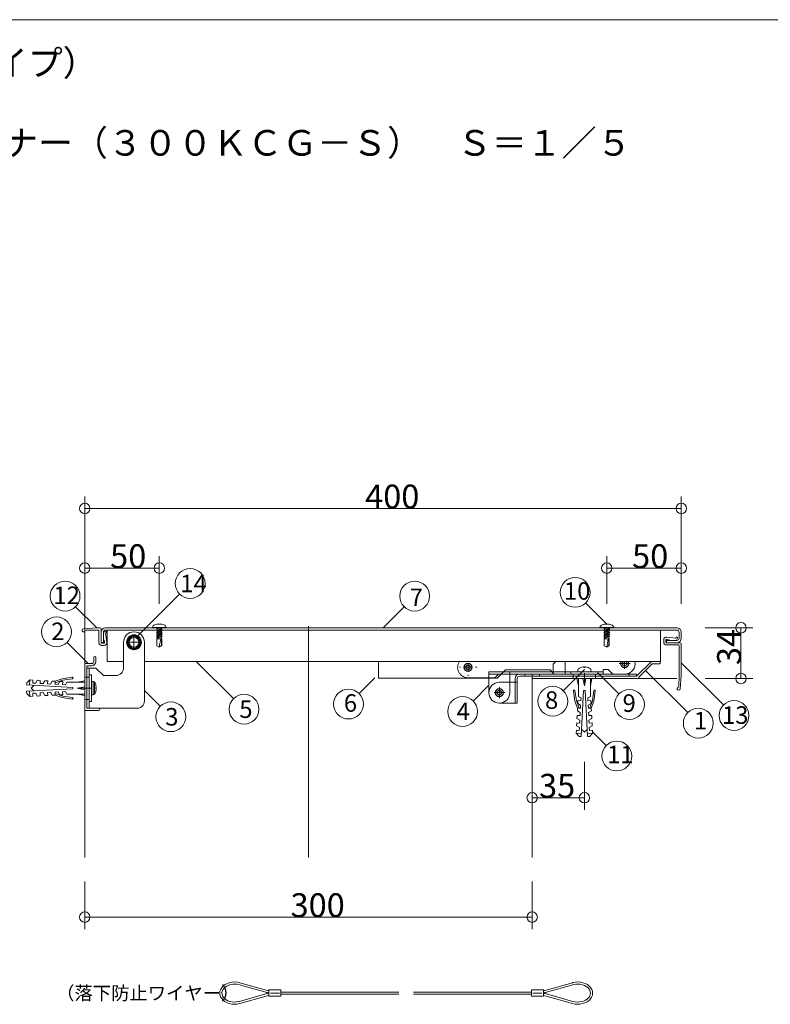
# Model space of a CAD drawing. Extents: x 23103 to 24935, y 4636 to 5923.
# Drawn here: x 24753 to 24854, y 5460 to 5592 of the extents above; entities that cross this region are included whole.
import ezdxf

# ---------------------------------------------------------------- set-up
doc = ezdxf.new("R2010")
doc.units = 0
doc.header["$LTSCALE"] = 20
doc.header["$MEASUREMENT"] = 0
for name, pattern in [('CENTER', [23, 20, -1, 1, -1]), ('CENTER2', [20, 12.5, -2.5, 2.5, -2.5]), ('DASHED1', [2.5, 1.25, -1.25]), ('DOT', [2.5, 0.625, -1.875]), ('DOT_17', [2, 1, -1]), ('HIDDEN', [1.5, 1, -0.5])]:
    doc.linetypes.add(name, pattern=pattern)
for name, color, linetype in [('_0-0_図面枠', 7, 'CONTINUOUS'), ('_0-B_躯体', 7, 'CONTINUOUS'), ('_0-D_フレ__ム_2', 7, 'CONTINUOUS'), ('_0-E_金具_2', 7, 'CONTINUOUS'), ('_1-0_ア__ム', 7, 'CONTINUOUS'), ('_1-1_キャップ', 7, 'CONTINUOUS'), ('_1-2_小物_2', 7, 'CONTINUOUS'), ('_1-3_ヒンジ1', 7, 'CONTINUOUS'), ('_1-4_ヒンジ2', 7, 'CONTINUOUS'), ('_1-8_小物', 7, 'CONTINUOUS'), ('_1-9_0', 7, 'CONTINUOUS'), ('_1-D_レイヤ1', 7, 'CONTINUOUS'), ('_2-0__2-9_小物', 7, 'CONTINUOUS'), ('_2-2__2-A_ヒンジ1', 7, 'CONTINUOUS'), ('_2-3__2-D_ピン', 7, 'CONTINUOUS'), ('_2-4__2-B_ヒンジ2', 7, 'CONTINUOUS'), ('_2-5__2-3_フレ__ム', 7, 'CONTINUOUS'), ('_2-6__2-5_スライドア__ム', 7, 'CONTINUOUS'), ('_2-8__2-E_', 7, 'CONTINUOUS'), ('_2-A__1-8_寸法_2', 7, 'CONTINUOUS'), ('_2-C__2-C_ヒンジ3', 7, 'CONTINUOUS'), ('_2-F__0-1_図面枠', 7, 'CONTINUOUS'), ('ADD_LINE', 7, 'CONTINUOUS')]:
    doc.layers.add(name, color=color, linetype=linetype)
doc.styles.get("Standard").update_dxf_attribs({"font": 'txt', "bigfont": 'bigfont.shx'})

msp = doc.modelspace()

# ---------------------------------------------------------------- linework, layer by layer
at = {"layer": '_0-B_躯体', "color": 7, "linetype": 'Continuous', "lineweight": 9}
for p, q in [((24762.14, 5520.28), (24762.14, 5479.58)), ((24822.14, 5503.58), (24841.54, 5503.58)), ((24822.14, 5503.58), (24822.14, 5479.58))]:
    msp.add_line(p, q, dxfattribs=at)
at = {"layer": '_0-B_躯体', "color": 7, "linetype": 'CENTER', "lineweight": 9}
msp.add_line((24792.14, 5510.58), (24792.14, 5479.58), dxfattribs=at)
at = {"layer": '_0-D_フレ__ム_2', "color": 7, "linetype": 'Continuous', "lineweight": 9}
for p, q in [((24763.34, 5505.88), (24763.34, 5506.43)), ((24763.64, 5506.43), (24763.64, 5505.88)), ((24836.14, 5503.88), (24838.12, 5505.86)), ((24839.32, 5505.86), (24838.12, 5505.86)), ((24839.32, 5505.86), (24839.32, 5505.56)), ((24762.14, 5499.28), (24762.14, 5505.58)), ((24762.14, 5505.58), (24763.04, 5505.58)), ((24762.44, 5505.28), (24762.44, 5502.34)), ((24763.04, 5505.28), (24762.44, 5505.28)), ((24836.44, 5503.76), (24838.25, 5505.56)), ((24839.32, 5505.56), (24838.25, 5505.56)), ((24822.14, 5503.88), (24822.14, 5503.58)), ((24829.08, 5503.88), (24822.14, 5503.88)), ((24822.14, 5503.58), (24836.44, 5503.58)), ((24829.14, 5503.82), (24829.08, 5503.88)), ((24829.2, 5503.88), (24829.14, 5503.82)), ((24836.14, 5503.88), (24829.2, 5503.88)), ((24836.44, 5503.58), (24836.44, 5503.76)), ((24762.44, 5502.34), (24762.38, 5502.28)), ((24762.38, 5502.28), (24762.44, 5502.22)), ((24762.44, 5502.22), (24762.44, 5499.58)), ((24763.99, 5499.28), (24762.14, 5499.28)), ((24763.99, 5499.58), (24762.44, 5499.58))]:
    msp.add_line(p, q, dxfattribs=at)
at = {"layer": '_0-D_フレ__ム_2', "color": 7, "linetype": 'DOT_17', "lineweight": 9}
for p, q in [((24762.44, 5503.78), (24762.14, 5503.78)), ((24827.64, 5503.88), (24827.64, 5503.58)), ((24830.64, 5503.88), (24830.64, 5503.58)), ((24762.44, 5500.78), (24762.14, 5500.78))]:
    msp.add_line(p, q, dxfattribs=at)
at = {"layer": '_0-D_フレ__ム_2', "color": 7, "linetype": 'CENTER', "lineweight": 9}
for p, q in [((24829.14, 5504.28), (24829.14, 5503.18)), ((24763.04, 5502.28), (24761.28, 5502.28))]:
    msp.add_line(p, q, dxfattribs=at)
at = {"layer": '_0-D_フレ__ム_2', "color": 7, "linetype": 'Continuous', "lineweight": 9}
for centre, radius, start, end in [((24763.04, 5505.88), 0.6, 270, 0), ((24763.04, 5505.88), 0.3, 270, 0), ((24763.49, 5506.43), 0.15, 0, 180), ((24763.99, 5499.43), 0.15, 270, 90)]:
    msp.add_arc(centre, radius, start, end, dxfattribs=at)
at = {"layer": '_0-E_金具_2', "color": 7, "linetype": 'Continuous', "lineweight": 9}
for p, q in [((24767.34, 5504.98), (24767.34, 5508.44)), ((24770.14, 5508.44), (24770.14, 5500.58)), ((24762.44, 5504.98), (24763.64, 5504.98)), ((24762.44, 5504.98), (24762.44, 5499.58)), ((24763.64, 5504.98), (24764.64, 5503.98)), ((24764.64, 5503.98), (24766.34, 5503.98)), ((24769.14, 5499.58), (24762.44, 5499.58))]:
    msp.add_line(p, q, dxfattribs=at)
at = {"layer": '_0-E_金具_2', "color": 7, "linetype": 'CENTER', "lineweight": 9}
for p, q in [((24768.74, 5508.44), (24768.24, 5508.44)), ((24768.74, 5508.44), (24768.74, 5508.94)), ((24768.74, 5508.44), (24769.24, 5508.44)), ((24768.74, 5508.44), (24768.74, 5507.94)), ((24763.04, 5502.28), (24762.14, 5502.28))]:
    msp.add_line(p, q, dxfattribs=at)
at = {"layer": '_0-E_金具_2', "color": 7, "linetype": 'DOT_17', "lineweight": 9}
for p, q in [((24762.74, 5504.98), (24762.74, 5499.58)), ((24762.74, 5503.78), (24762.44, 5503.78)), ((24762.74, 5500.78), (24762.44, 5500.78))]:
    msp.add_line(p, q, dxfattribs=at)
at = {"layer": '_0-E_金具_2', "color": 7, "linetype": 'Continuous', "lineweight": 9}
msp.add_circle((24768.74, 5508.44), 0.66, dxfattribs=at)
for centre, radius, start, end in [((24768.74, 5508.44), 1.4, 0, 180), ((24766.34, 5504.98), 1, 270, 0), ((24769.14, 5500.58), 1, 270, 0)]:
    msp.add_arc(centre, radius, start, end, dxfattribs=at)
at = {"layer": '_1-0_ア__ム', "color": 7, "linetype": 'Continuous', "lineweight": 9}
for p, q in [((24765.14, 5510.08), (24765.14, 5505.86)), ((24765.14, 5510.08), (24839.34, 5510.08)), ((24839.34, 5510.08), (24839.34, 5505.86)), ((24765.14, 5505.86), (24767.34, 5505.86))]:
    msp.add_line(p, q, dxfattribs=at)
at = {"layer": '_1-0_ア__ム', "color": 7, "linetype": 'CENTER', "lineweight": 9}
for p, q in [((24767.69, 5508.44), (24769.79, 5508.44)), ((24768.74, 5509.49), (24768.74, 5507.39))]:
    msp.add_line(p, q, dxfattribs=at)
at = {"layer": '_1-0_ア__ム', "color": 7, "linetype": 'Continuous', "lineweight": 9}
msp.add_circle((24768.74, 5508.44), 0.66, dxfattribs=at)
at = {"layer": '_1-1_キャップ', "color": 7, "linetype": 'Continuous', "lineweight": 9}
for p, q in [((24764.34, 5509.78), (24764.34, 5508.38)), ((24764.64, 5509.78), (24764.64, 5508.38)), ((24764.94, 5510.38), (24841.54, 5510.38)), ((24764.94, 5510.08), (24841.54, 5510.08)), ((24841.84, 5509.78), (24841.84, 5508.98)), ((24842.14, 5509.78), (24842.14, 5508.98)), ((24764.34, 5508.38), (24764.64, 5508.38)), ((24840.14, 5508.68), (24840.14, 5508.38)), ((24841.54, 5508.68), (24840.14, 5508.68)), ((24841.54, 5508.38), (24840.14, 5508.38))]:
    msp.add_line(p, q, dxfattribs=at)
for centre, radius, start, end in [((24764.94, 5509.78), 0.6, 90, 180), ((24764.94, 5509.78), 0.3, 90, 180), ((24841.54, 5509.78), 0.6, 0, 90), ((24841.54, 5509.78), 0.3, 0, 90), ((24841.54, 5508.98), 0.3, 270, 0), ((24841.54, 5508.98), 0.6, 270, 0)]:
    msp.add_arc(centre, radius, start, end, dxfattribs=at)
at = {"layer": '_1-2_小物_2', "color": 7, "linetype": 'Continuous', "lineweight": 9}
for p, q in [((24763.74, 5510.38), (24761.95, 5510.23)), ((24763.72, 5510.08), (24762.32, 5510.05)), ((24763.94, 5510.08), (24763.72, 5510.08)), ((24763.74, 5510.38), (24764.14, 5510.38)), ((24764.04, 5508.38), (24764.04, 5509.98)), ((24764.34, 5508.38), (24764.34, 5510.18)), ((24764.64, 5509.48), (24764.66, 5509.73)), ((24764.66, 5509.73), (24764.93, 5509.87)), ((24764.93, 5509.64), (24765.02, 5509.69)), ((24765.1, 5508.43), (24764.93, 5509.64)), ((24771.22, 5510.47), (24771.2, 5510.38)), ((24771.2, 5510.42), (24773.08, 5510.42)), ((24771.2, 5510.38), (24773.08, 5510.38)), ((24771.26, 5510.56), (24771.22, 5510.47)), ((24771.33, 5510.63), (24771.26, 5510.56)), ((24771.42, 5510.71), (24771.33, 5510.63)), ((24771.54, 5510.77), (24771.42, 5510.71)), ((24771.67, 5510.82), (24771.54, 5510.77)), ((24771.82, 5510.85), (24771.67, 5510.82)), ((24771.98, 5510.88), (24771.82, 5510.85)), ((24772.14, 5510.88), (24771.98, 5510.88)), ((24772.3, 5510.88), (24772.14, 5510.88)), ((24772.46, 5510.85), (24772.3, 5510.88)), ((24772.61, 5510.82), (24772.46, 5510.85)), ((24772.75, 5510.77), (24772.61, 5510.82)), ((24772.86, 5510.71), (24772.75, 5510.77)), ((24772.95, 5510.63), (24772.86, 5510.71)), ((24773.02, 5510.56), (24772.95, 5510.63)), ((24773.07, 5510.47), (24773.02, 5510.56)), ((24773.08, 5510.38), (24773.07, 5510.47)), ((24831.22, 5510.47), (24831.2, 5510.38)), ((24831.2, 5510.42), (24833.08, 5510.42)), ((24831.2, 5510.38), (24833.08, 5510.38)), ((24831.26, 5510.56), (24831.22, 5510.47)), ((24831.33, 5510.63), (24831.26, 5510.56)), ((24831.42, 5510.71), (24831.33, 5510.63)), ((24831.54, 5510.77), (24831.42, 5510.71)), ((24831.67, 5510.82), (24831.54, 5510.77)), ((24831.82, 5510.85), (24831.67, 5510.82)), ((24831.98, 5510.88), (24831.82, 5510.85)), ((24832.14, 5510.88), (24831.98, 5510.88)), ((24832.3, 5510.88), (24832.14, 5510.88)), ((24832.46, 5510.85), (24832.3, 5510.88)), ((24832.61, 5510.82), (24832.46, 5510.85)), ((24832.75, 5510.77), (24832.61, 5510.82)), ((24832.86, 5510.71), (24832.75, 5510.77)), ((24832.95, 5510.63), (24832.86, 5510.71)), ((24833.02, 5510.56), (24832.95, 5510.63)), ((24833.07, 5510.47), (24833.02, 5510.56)), ((24833.08, 5510.38), (24833.07, 5510.47)), ((24764.74, 5508.32), (24764.4, 5508.32)), ((24764.64, 5509.08), (24764.64, 5509.48)), ((24764.71, 5508.6), (24764.64, 5509.08)), ((24764.77, 5508.61), (24764.71, 5508.6)), ((24764.8, 5508.39), (24764.77, 5508.61)), ((24768.28, 5509.24), (24767.82, 5508.44)), ((24767.82, 5508.44), (24768.28, 5507.64)), ((24769.2, 5509.24), (24768.28, 5509.24)), ((24769.66, 5508.44), (24769.2, 5509.24)), ((24769.2, 5507.64), (24769.66, 5508.44)), ((24839.78, 5508.44), (24839.78, 5508.78)), ((24840.08, 5508.78), (24840.08, 5508.44)), ((24840.14, 5508.38), (24841.94, 5508.38)), ((24840.37, 5508.81), (24840.15, 5508.84)), ((24840.19, 5509.14), (24841.4, 5508.97)), ((24840.36, 5508.75), (24840.37, 5508.81)), ((24840.83, 5508.69), (24840.36, 5508.75)), ((24841.24, 5508.68), (24840.83, 5508.69)), ((24841.48, 5508.71), (24841.24, 5508.68)), ((24841.4, 5508.97), (24841.45, 5509.07)), ((24841.62, 5508.97), (24841.48, 5508.71)), ((24764.74, 5508.02), (24764.4, 5508.02)), ((24768.28, 5507.64), (24769.2, 5507.64)), ((24841.74, 5508.08), (24840.14, 5508.08)), ((24830.94, 5504.48), (24827.34, 5504.48)), ((24827.34, 5504.48), (24827.34, 5504.18)), ((24828.26, 5504.73), (24828.24, 5504.48)), ((24828.75, 5505.08), (24828.65, 5505.05)), ((24829.01, 5505.14), (24828.75, 5505.08)), ((24829.08, 5505.14), (24829.01, 5505.14)), ((24829.08, 5505.05), (24829.08, 5505.14)), ((24829.14, 5505.05), (24829.08, 5505.05)), ((24829.2, 5505.05), (24829.14, 5505.05)), ((24829.2, 5505.14), (24829.2, 5505.05)), ((24829.27, 5505.14), (24829.2, 5505.14)), ((24829.63, 5505.05), (24829.27, 5505.14)), ((24830.04, 5504.48), (24830.02, 5504.73)), ((24830.94, 5504.48), (24830.94, 5504.18)), ((24754.37, 5503.01), (24754.35, 5502.71)), ((24754.79, 5503.39), (24754.37, 5503.01)), ((24754.75, 5502.69), (24754.79, 5503.39)), ((24755.18, 5503.37), (24754.79, 5503.39)), ((24755.16, 5502.97), (24755.18, 5503.37)), ((24755.78, 5503.34), (24755.56, 5502.95)), ((24756.18, 5503.31), (24755.78, 5503.34)), ((24756.16, 5502.91), (24756.18, 5503.31)), ((24756.78, 5503.28), (24756.56, 5502.89)), ((24757.18, 5503.26), (24756.78, 5503.28)), ((24757.16, 5502.86), (24757.18, 5503.26)), ((24757.78, 5503.23), (24757.56, 5502.84)), ((24758.18, 5503.21), (24757.78, 5503.23)), ((24758.16, 5502.81), (24758.18, 5503.21)), ((24758.18, 5503.21), (24759.11, 5503.55)), ((24758.18, 5503), (24759.18, 5503.36)), ((24758.78, 5503.18), (24758.56, 5502.79)), ((24759.18, 5503.16), (24758.78, 5503.18)), ((24759.11, 5503.55), (24760.47, 5503.75)), ((24759.16, 5502.76), (24759.18, 5503.16)), ((24760.5, 5503.55), (24759.18, 5503.36)), ((24759.74, 5503.08), (24759.56, 5502.74)), ((24759.74, 5503.08), (24760.54, 5503.08)), ((24762.14, 5503.08), (24760.54, 5503.08)), ((24760.56, 5503.68), (24760.57, 5503.64)), ((24762.14, 5503.28), (24761.14, 5503.08)), ((24762.14, 5501.28), (24762.14, 5503.28)), ((24762.74, 5500.48), (24762.74, 5504.08)), ((24763.04, 5504.08), (24762.74, 5504.08)), ((24763.04, 5500.48), (24763.04, 5504.08)), ((24763.29, 5503.16), (24763.04, 5503.18)), ((24763.29, 5501.41), (24763.29, 5503.16)), ((24763.43, 5502.28), (24763.43, 5503.09)), ((24830.94, 5504.18), (24827.34, 5504.18)), ((24828.14, 5503.58), (24828.34, 5502.58)), ((24830.14, 5503.58), (24828.14, 5503.58)), ((24828.34, 5503.58), (24828.34, 5501.98)), ((24828.94, 5503.58), (24829.14, 5502.58)), ((24829.14, 5502.58), (24829.14, 5503.58)), ((24829.34, 5503.58), (24829.14, 5502.58)), ((24830.14, 5503.58), (24829.94, 5502.58)), ((24829.94, 5503.58), (24829.94, 5501.98)), ((24754.35, 5502.71), (24760.54, 5502.38)), ((24754.35, 5501.86), (24760.54, 5502.18)), ((24754.37, 5501.56), (24754.35, 5501.86)), ((24754.75, 5501.88), (24754.79, 5501.18)), ((24755.31, 5502.66), (24754.94, 5502.28)), ((24754.95, 5502.3), (24755.3, 5501.91)), ((24755.56, 5502.95), (24755.16, 5502.97)), ((24756.56, 5502.89), (24756.16, 5502.91)), ((24757.56, 5502.84), (24757.16, 5502.86)), ((24757.56, 5501.73), (24757.16, 5501.71)), ((24757.16, 5501.71), (24757.18, 5501.31)), ((24757.78, 5501.34), (24757.56, 5501.73)), ((24758.56, 5502.79), (24758.16, 5502.81)), ((24758.56, 5501.78), (24758.16, 5501.76)), ((24758.16, 5501.76), (24758.18, 5501.36)), ((24758.78, 5501.39), (24758.56, 5501.78)), ((24759.56, 5502.74), (24759.16, 5502.76)), ((24759.56, 5501.83), (24759.16, 5501.81)), ((24759.16, 5501.81), (24759.18, 5501.41)), ((24759.74, 5501.48), (24759.56, 5501.83)), ((24760.54, 5502.38), (24760.54, 5502.28)), ((24760.54, 5502.18), (24760.54, 5502.28)), ((24762.14, 5502.48), (24761.14, 5502.28)), ((24761.14, 5502.28), (24762.14, 5502.28)), ((24762.14, 5502.08), (24761.14, 5502.28)), ((24763.43, 5501.48), (24763.43, 5502.28)), ((24763.64, 5502.68), (24763.61, 5502.77)), ((24763.61, 5502.35), (24763.69, 5502.35)), ((24763.61, 5502.28), (24763.61, 5502.35)), ((24763.61, 5502.22), (24763.61, 5502.28)), ((24763.69, 5502.22), (24763.61, 5502.22)), ((24763.61, 5501.8), (24763.69, 5502.15)), ((24763.69, 5502.42), (24763.64, 5502.68)), ((24763.69, 5502.35), (24763.69, 5502.42)), ((24763.69, 5502.15), (24763.69, 5502.22)), ((24827.88, 5500.56), (24827.68, 5501.92)), ((24827.75, 5502.01), (24827.79, 5502.01)), ((24827.88, 5501.95), (24828.07, 5500.62)), ((24828.34, 5501.18), (24828.34, 5501.98)), ((24828.72, 5495.79), (24829.04, 5501.98)), ((24829.04, 5501.98), (24829.14, 5501.98)), ((24829.24, 5501.98), (24829.14, 5501.98)), ((24829.57, 5495.79), (24829.24, 5501.98)), ((24829.94, 5501.18), (24829.94, 5501.98)), ((24830.41, 5501.95), (24830.22, 5500.62)), ((24830.41, 5501.95), (24830.22, 5500.62)), ((24830.4, 5500.56), (24830.6, 5501.92)), ((24830.4, 5500.56), (24830.6, 5501.92)), ((24830.54, 5502.01), (24830.5, 5502.01)), ((24830.54, 5502.01), (24830.5, 5502.01)), ((24754.79, 5501.18), (24754.37, 5501.56)), ((24755.18, 5501.2), (24754.79, 5501.18)), ((24755.56, 5501.62), (24755.16, 5501.6)), ((24755.16, 5501.6), (24755.18, 5501.2)), ((24755.78, 5501.23), (24755.56, 5501.62)), ((24756.18, 5501.26), (24755.78, 5501.23)), ((24756.56, 5501.68), (24756.16, 5501.66)), ((24756.16, 5501.66), (24756.18, 5501.26)), ((24756.78, 5501.29), (24756.56, 5501.68)), ((24757.18, 5501.31), (24756.78, 5501.29)), ((24758.18, 5501.36), (24757.78, 5501.34)), ((24758.18, 5501.57), (24759.18, 5501.21)), ((24758.18, 5501.36), (24759.11, 5501.02)), ((24759.18, 5501.41), (24758.78, 5501.39)), ((24759.11, 5501.02), (24760.47, 5500.82)), ((24759.11, 5501.02), (24760.47, 5500.82)), ((24760.5, 5501.02), (24759.18, 5501.21)), ((24760.5, 5501.02), (24759.18, 5501.21)), ((24759.74, 5501.48), (24760.54, 5501.48)), ((24762.14, 5501.48), (24760.54, 5501.48)), ((24760.56, 5500.89), (24760.57, 5500.93)), ((24760.56, 5500.89), (24760.57, 5500.93)), ((24762.14, 5501.28), (24761.14, 5501.48)), ((24763.04, 5500.48), (24762.74, 5500.48)), ((24763.04, 5501.38), (24763.29, 5501.41)), ((24828.22, 5499.62), (24827.88, 5500.56)), ((24828.43, 5499.62), (24828.07, 5500.62)), ((24828.27, 5500.62), (24828.25, 5500.22)), ((24828.67, 5500.6), (24828.27, 5500.62)), ((24828.34, 5501.18), (24828.69, 5501)), ((24828.69, 5501), (24828.67, 5500.6)), ((24829.94, 5501.18), (24829.59, 5501)), ((24829.59, 5501), (24829.61, 5500.6)), ((24829.61, 5500.6), (24830.01, 5500.62)), ((24829.85, 5499.62), (24830.22, 5500.62)), ((24830.01, 5500.62), (24830.03, 5500.22)), ((24830.07, 5499.62), (24830.4, 5500.56)), ((24828.22, 5499.62), (24828.2, 5499.23)), ((24828.2, 5499.23), (24828.58, 5499)), ((24828.62, 5499.6), (24828.22, 5499.62)), ((24828.25, 5500.22), (24828.64, 5500)), ((24828.64, 5500), (24828.62, 5499.6)), ((24830.03, 5500.22), (24829.65, 5500)), ((24829.65, 5500), (24829.67, 5499.6)), ((24829.67, 5499.6), (24830.07, 5499.62)), ((24830.09, 5499.23), (24829.7, 5499)), ((24830.07, 5499.62), (24830.09, 5499.23)), ((24828.16, 5498.63), (24828.14, 5498.23)), ((24828.14, 5498.23), (24828.53, 5498.01)), ((24828.56, 5498.61), (24828.16, 5498.63)), ((24828.53, 5498.01), (24828.51, 5497.61)), ((24828.58, 5499), (24828.56, 5498.61)), ((24829.7, 5499), (24829.72, 5498.61)), ((24829.72, 5498.61), (24830.12, 5498.63)), ((24830.14, 5498.23), (24829.75, 5498.01)), ((24829.75, 5498.01), (24829.77, 5497.61)), ((24830.12, 5498.63), (24830.14, 5498.23)), ((24828.06, 5496.63), (24828.04, 5496.23)), ((24828.46, 5496.61), (24828.06, 5496.63)), ((24828.11, 5497.63), (24828.09, 5497.23)), ((24828.09, 5497.23), (24828.48, 5497.01)), ((24828.51, 5497.61), (24828.11, 5497.63)), ((24828.48, 5497.01), (24828.46, 5496.61)), ((24828.77, 5496.76), (24829.14, 5496.38)), ((24829.13, 5496.4), (24829.52, 5496.74)), ((24829.77, 5497.61), (24830.17, 5497.63)), ((24830.19, 5497.23), (24829.8, 5497.01)), ((24829.8, 5497.01), (24829.82, 5496.61)), ((24829.82, 5496.61), (24830.22, 5496.63)), ((24830.17, 5497.63), (24830.19, 5497.23)), ((24830.22, 5496.63), (24830.24, 5496.23)), ((24828.74, 5496.19), (24828.04, 5496.23)), ((24828.04, 5496.23), (24828.42, 5495.81)), ((24828.42, 5495.81), (24828.72, 5495.79)), ((24829.54, 5496.19), (24830.24, 5496.23)), ((24829.87, 5495.81), (24829.57, 5495.79)), ((24830.24, 5496.23), (24829.87, 5495.81))]:
    msp.add_line(p, q, dxfattribs=at)
at = {"layer": '_1-2_小物_2', "color": 7, "linetype": 'DOT_17', "lineweight": 9}
for p, q in [((24772.14, 5510.38), (24771.74, 5510.28)), ((24771.74, 5510.28), (24771.84, 5510.33)), ((24771.84, 5510.22), (24771.74, 5510.28)), ((24772.54, 5510.24), (24771.74, 5510.03)), ((24771.74, 5510.03), (24771.84, 5510.08)), ((24771.84, 5509.97), (24771.74, 5510.03)), ((24772.54, 5509.99), (24771.74, 5509.78)), ((24771.74, 5509.78), (24771.84, 5509.83)), ((24771.84, 5509.72), (24771.74, 5509.78)), ((24772.54, 5509.74), (24771.74, 5509.53)), ((24771.84, 5510.38), (24771.84, 5510.33)), ((24771.84, 5510.33), (24771.98, 5510.38)), ((24771.84, 5510.22), (24772.3, 5510.38)), ((24771.84, 5510.08), (24772.44, 5510.3)), ((24771.84, 5510.22), (24771.84, 5510.08)), ((24771.84, 5509.97), (24772.44, 5510.18)), ((24771.84, 5509.83), (24772.44, 5510.05)), ((24771.84, 5509.97), (24771.84, 5509.83)), ((24771.84, 5509.72), (24772.44, 5509.93)), ((24771.84, 5509.58), (24772.44, 5509.8)), ((24771.84, 5509.72), (24771.84, 5509.58)), ((24771.84, 5509.47), (24772.44, 5509.68)), ((24772.44, 5510.38), (24772.44, 5510.3)), ((24772.44, 5510.3), (24772.54, 5510.24)), ((24772.54, 5510.24), (24772.44, 5510.18)), ((24772.44, 5510.18), (24772.44, 5510.05)), ((24772.44, 5510.05), (24772.54, 5509.99)), ((24772.54, 5509.99), (24772.44, 5509.93)), ((24772.44, 5509.93), (24772.44, 5509.8)), ((24772.44, 5509.8), (24772.54, 5509.74)), ((24772.54, 5509.74), (24772.44, 5509.68)), ((24772.44, 5509.68), (24772.44, 5509.55)), ((24832.14, 5510.38), (24831.74, 5510.28)), ((24831.74, 5510.28), (24831.84, 5510.33)), ((24831.84, 5510.22), (24831.74, 5510.28)), ((24832.54, 5510.24), (24831.74, 5510.03)), ((24831.74, 5510.03), (24831.84, 5510.08)), ((24831.84, 5509.97), (24831.74, 5510.03)), ((24832.54, 5509.99), (24831.74, 5509.78)), ((24831.74, 5509.78), (24831.84, 5509.83)), ((24831.84, 5509.72), (24831.74, 5509.78)), ((24832.54, 5509.74), (24831.74, 5509.53)), ((24831.84, 5510.38), (24831.84, 5510.33)), ((24831.84, 5510.33), (24831.98, 5510.38)), ((24831.84, 5510.22), (24832.3, 5510.38)), ((24831.84, 5510.08), (24832.44, 5510.3)), ((24831.84, 5510.22), (24831.84, 5510.08)), ((24831.84, 5509.97), (24832.44, 5510.18)), ((24831.84, 5509.83), (24832.44, 5510.05)), ((24831.84, 5509.97), (24831.84, 5509.83)), ((24831.84, 5509.72), (24832.44, 5509.93)), ((24831.84, 5509.58), (24832.44, 5509.8)), ((24831.84, 5509.72), (24831.84, 5509.58)), ((24831.84, 5509.47), (24832.44, 5509.68)), ((24832.44, 5510.38), (24832.44, 5510.3)), ((24832.44, 5510.3), (24832.54, 5510.24)), ((24832.54, 5510.24), (24832.44, 5510.18)), ((24832.44, 5510.18), (24832.44, 5510.05)), ((24832.44, 5510.05), (24832.54, 5509.99)), ((24832.54, 5509.99), (24832.44, 5509.93)), ((24832.44, 5509.93), (24832.44, 5509.8)), ((24832.44, 5509.8), (24832.54, 5509.74)), ((24832.54, 5509.74), (24832.44, 5509.68)), ((24832.44, 5509.68), (24832.44, 5509.55)), ((24771.74, 5509.53), (24771.84, 5509.58)), ((24771.84, 5509.47), (24771.74, 5509.53)), ((24772.54, 5509.49), (24771.74, 5509.28)), ((24771.74, 5509.28), (24771.84, 5509.33)), ((24771.84, 5509.22), (24771.74, 5509.28)), ((24772.54, 5509.24), (24771.74, 5509.03)), ((24771.74, 5509.03), (24771.84, 5509.08)), ((24771.84, 5508.97), (24771.74, 5509.03)), ((24771.8, 5508.9), (24771.8, 5507.98)), ((24772.48, 5508.9), (24771.8, 5508.9)), ((24771.84, 5509.33), (24772.44, 5509.55)), ((24771.84, 5509.47), (24771.84, 5509.33)), ((24771.84, 5509.22), (24772.44, 5509.43)), ((24771.84, 5509.08), (24772.44, 5509.3)), ((24771.84, 5509.22), (24771.84, 5509.08)), ((24771.84, 5508.97), (24772.44, 5509.18)), ((24771.84, 5508.97), (24771.84, 5508.9)), ((24772.14, 5507.84), (24772.33, 5508.9)), ((24772.43, 5508.9), (24772.43, 5508.01)), ((24772.44, 5509.55), (24772.54, 5509.49)), ((24772.54, 5509.49), (24772.44, 5509.43)), ((24772.44, 5509.43), (24772.44, 5509.3)), ((24772.44, 5509.3), (24772.54, 5509.24)), ((24772.54, 5509.24), (24772.44, 5509.18)), ((24772.44, 5509.18), (24772.44, 5508.9)), ((24772.48, 5508.9), (24772.48, 5507.98)), ((24831.74, 5509.53), (24831.84, 5509.58)), ((24831.84, 5509.47), (24831.74, 5509.53)), ((24832.54, 5509.49), (24831.74, 5509.28)), ((24831.74, 5509.28), (24831.84, 5509.33)), ((24831.84, 5509.22), (24831.74, 5509.28)), ((24832.54, 5509.24), (24831.74, 5509.03)), ((24831.74, 5509.03), (24831.84, 5509.08)), ((24831.84, 5508.97), (24831.74, 5509.03)), ((24831.8, 5508.9), (24831.8, 5507.98)), ((24832.48, 5508.9), (24831.8, 5508.9)), ((24831.84, 5509.33), (24832.44, 5509.55)), ((24831.84, 5509.47), (24831.84, 5509.33)), ((24831.84, 5509.22), (24832.44, 5509.43)), ((24831.84, 5509.08), (24832.44, 5509.3)), ((24831.84, 5509.22), (24831.84, 5509.08)), ((24831.84, 5508.97), (24832.44, 5509.18)), ((24831.84, 5508.97), (24831.84, 5508.9)), ((24832.14, 5507.84), (24832.33, 5508.9)), ((24832.43, 5508.9), (24832.43, 5508.01)), ((24832.44, 5509.55), (24832.54, 5509.49)), ((24832.54, 5509.49), (24832.44, 5509.43)), ((24832.44, 5509.43), (24832.44, 5509.3)), ((24832.44, 5509.3), (24832.54, 5509.24)), ((24832.54, 5509.24), (24832.44, 5509.18)), ((24832.44, 5509.18), (24832.44, 5508.9)), ((24832.48, 5508.9), (24832.48, 5507.98)), ((24772.14, 5507.78), (24771.8, 5507.98)), ((24772.14, 5507.84), (24772.43, 5508.01)), ((24772.14, 5507.78), (24772.48, 5507.98)), ((24832.14, 5507.78), (24831.8, 5507.98)), ((24832.14, 5507.84), (24832.43, 5508.01)), ((24832.14, 5507.78), (24832.48, 5507.98))]:
    msp.add_line(p, q, dxfattribs=at)
at = {"layer": '_1-2_小物_2', "color": 7, "linetype": 'Continuous', "lineweight": 9}
for radius in [1, 0.92, 0.8]:
    msp.add_circle((24768.74, 5508.44), radius, dxfattribs=at)
for centre, radius, start, end in [((24761.97, 5510.03), 0.2, 95, 333.4665), ((24762.32, 5509.85), 0.2, 91.4236, 153.4665), ((24763.94, 5509.98), 0.1, 0, 90), ((24764.14, 5510.18), 0.2, 0, 90), ((24764.98, 5509.78), 0.1, 297.9418, 117.9418), ((24764.4, 5508.38), 0.36, 180, 270), ((24764.4, 5508.38), 0.06, 180, 270), ((24764.74, 5508.38), 0.36, 270, 7.9418), ((24764.74, 5508.38), 0.06, 270, 7.9418), ((24840.14, 5508.78), 0.36, 82.0582, 180), ((24840.14, 5508.44), 0.36, 180, 270), ((24840.14, 5508.78), 0.06, 82.0582, 180), ((24840.14, 5508.44), 0.06, 180, 270), ((24841.54, 5509.02), 0.1, 332.0582, 152.0582), ((24841.94, 5508.18), 0.2, 0, 90), ((24841.74, 5507.98), 0.1, 0, 90), ((24828.46, 5504.72), 0.198, 127.3675, 175), ((24829.14, 5503.82), 1.32, 111.7484, 127.3675), ((24829.14, 5503.82), 1.32, 52.6324, 68.2664), ((24829.82, 5504.72), 0.198, 5, 52.6324), ((24760.48, 5503.67), 0.08, 8.1301, 98.2985), ((24760.49, 5503.63), 0.08, 278.1301, 8.1301), ((24763.27, 5502.97), 0.198, 37.3676, 85), ((24762.38, 5502.28), 1.32, 21.7484, 37.3676), ((24762.38, 5502.28), 1.32, 322.6324, 338.2664), ((24827.76, 5501.93), 0.08, 98.1301, 188.2985), ((24827.8, 5501.93), 0.08, 8.1301, 98.1301), ((24830.48, 5501.93), 0.08, 81.8699, 171.8699), ((24830.48, 5501.93), 0.08, 81.8699, 171.8699), ((24830.52, 5501.93), 0.08, 351.7015, 81.8699), ((24830.52, 5501.93), 0.08, 351.7015, 81.8699), ((24760.48, 5500.9), 0.08, 261.7015, 351.8699), ((24760.48, 5500.9), 0.08, 261.7015, 351.8699), ((24760.49, 5500.94), 0.08, 351.8699, 81.8699), ((24760.49, 5500.94), 0.08, 351.8699, 81.8699), ((24763.27, 5501.6), 0.198, 275, 322.6324)]:
    msp.add_arc(centre, radius, start, end, dxfattribs=at)
at = {"layer": '_1-3_ヒンジ1', "color": 7, "linetype": 'Continuous', "lineweight": 9}
for p, q in [((24822.14, 5503.88), (24822.14, 5504.18)), ((24823.14, 5504.18), (24823.14, 5503.88)), ((24835.14, 5504.18), (24835.14, 5503.88)), ((24836.14, 5504.18), (24836.14, 5503.88))]:
    msp.add_line(p, q, dxfattribs=at)
at = {"layer": '_1-3_ヒンジ1', "color": 7, "linetype": 'DOT_17', "lineweight": 9}
for p, q in [((24827.64, 5503.88), (24827.64, 5504.18)), ((24830.64, 5503.88), (24830.64, 5504.18))]:
    msp.add_line(p, q, dxfattribs=at)
at = {"layer": '_1-3_ヒンジ1', "color": 7, "linetype": 'CENTER', "lineweight": 9}
msp.add_line((24829.14, 5503.88), (24829.14, 5504.18), dxfattribs=at)
at = {"layer": '_1-4_ヒンジ2', "color": 7, "linetype": 'Continuous', "lineweight": 9}
for p, q in [((24824.94, 5505.48), (24825.32, 5505.86)), ((24824.94, 5505.48), (24824.94, 5504.78)), ((24824.94, 5504.18), (24824.94, 5504.78)), ((24831.64, 5504.78), (24831.64, 5504.18)), ((24832.34, 5504.78), (24831.64, 5504.78)), ((24832.94, 5504.18), (24832.34, 5504.78)), ((24831.64, 5504.18), (24824.94, 5504.18)), ((24834.54, 5504.18), (24832.94, 5504.18))]:
    msp.add_line(p, q, dxfattribs=at)
at = {"layer": '_1-4_ヒンジ2', "color": 7, "linetype": 'HIDDEN', "lineweight": 9}
msp.add_line((24831.64, 5504.48), (24824.94, 5504.48), dxfattribs=at)
at = {"layer": '_1-8_小物', "color": 7, "linetype": 'Continuous', "lineweight": 9}
for p, q in [((24780.52, 5462.15), (24780.37, 5461.92)), ((24780.72, 5462.37), (24780.52, 5462.15)), ((24780.97, 5462.55), (24780.72, 5462.37)), ((24780.97, 5462.19), (24780.79, 5462.02)), ((24781.26, 5462.7), (24780.97, 5462.55)), ((24781.19, 5462.33), (24780.97, 5462.19)), ((24781.44, 5462.45), (24781.19, 5462.33)), ((24781.58, 5462.81), (24781.26, 5462.7)), ((24781.71, 5462.53), (24781.44, 5462.45)), ((24781.91, 5462.87), (24781.58, 5462.81)), ((24782, 5462.58), (24781.71, 5462.53)), ((24782.26, 5462.89), (24781.91, 5462.87)), ((24782.29, 5462.59), (24782, 5462.58)), ((24782.61, 5462.86), (24782.26, 5462.89)), ((24782.59, 5462.57), (24782.29, 5462.59)), ((24782.87, 5462.5), (24782.59, 5462.57)), ((24782.94, 5462.79), (24782.61, 5462.86)), ((24782.87, 5462.5), (24786.42, 5461.5)), ((24782.94, 5462.79), (24786.46, 5461.8)), ((24827.54, 5462.79), (24824.02, 5461.8)), ((24827.61, 5462.5), (24824.06, 5461.5)), ((24827.58, 5462.81), (24827.54, 5462.79)), ((24827.91, 5462.87), (24827.58, 5462.81)), ((24827.71, 5462.53), (24827.61, 5462.5)), ((24828, 5462.58), (24827.71, 5462.53)), ((24828.26, 5462.89), (24827.91, 5462.87)), ((24828.29, 5462.59), (24828, 5462.58)), ((24828.61, 5462.86), (24828.26, 5462.89)), ((24828.59, 5462.57), (24828.29, 5462.59)), ((24828.87, 5462.5), (24828.59, 5462.57)), ((24828.94, 5462.79), (24828.61, 5462.86)), ((24829.14, 5462.41), (24828.87, 5462.5)), ((24829.26, 5462.68), (24828.94, 5462.79)), ((24829.37, 5462.29), (24829.14, 5462.41)), ((24829.54, 5462.53), (24829.26, 5462.68)), ((24829.58, 5462.13), (24829.37, 5462.29)), ((24829.79, 5462.34), (24829.54, 5462.53)), ((24829.74, 5461.96), (24829.58, 5462.13)), ((24829.98, 5462.13), (24829.79, 5462.34)), ((24830.13, 5461.89), (24829.98, 5462.13)), ((24780.27, 5461.67), (24780.24, 5461.41)), ((24780.24, 5461.41), (24780.27, 5461.15)), ((24780.37, 5461.92), (24780.27, 5461.67)), ((24780.27, 5461.15), (24780.35, 5460.89)), ((24780.35, 5460.89), (24780.5, 5460.65)), ((24780.58, 5461.64), (24780.54, 5461.43)), ((24780.54, 5461.43), (24780.56, 5461.22)), ((24780.56, 5461.22), (24780.62, 5461.02)), ((24780.66, 5461.84), (24780.58, 5461.64)), ((24780.62, 5461.02), (24780.74, 5460.82)), ((24780.79, 5462.02), (24780.66, 5461.84)), ((24780.74, 5460.82), (24780.9, 5460.65)), ((24782.87, 5460.28), (24786.42, 5461.28)), ((24782.94, 5459.99), (24786.46, 5460.98)), ((24788.44, 5461.81), (24786.84, 5461.81)), ((24786.84, 5460.97), (24786.84, 5461.81)), ((24788.44, 5460.97), (24786.84, 5460.97)), ((24788.24, 5461.39), (24787.04, 5461.39)), ((24788.44, 5460.97), (24788.44, 5461.81)), ((24788.44, 5461.54), (24804.24, 5461.54)), ((24788.44, 5461.24), (24804.24, 5461.24)), ((24822.04, 5461.54), (24806.24, 5461.54)), ((24822.04, 5461.24), (24806.24, 5461.24)), ((24822.04, 5460.97), (24822.04, 5461.81)), ((24822.04, 5461.81), (24823.64, 5461.81)), ((24822.04, 5460.97), (24823.64, 5460.97)), ((24822.24, 5461.39), (24823.44, 5461.39)), ((24823.64, 5460.97), (24823.64, 5461.81)), ((24827.54, 5459.99), (24824.02, 5460.98)), ((24827.61, 5460.28), (24824.06, 5461.28)), ((24829.51, 5460.59), (24829.68, 5460.76)), ((24829.68, 5460.76), (24829.82, 5460.94)), ((24829.85, 5461.77), (24829.74, 5461.96)), ((24829.82, 5460.94), (24829.9, 5461.15)), ((24829.92, 5461.56), (24829.85, 5461.77)), ((24829.9, 5461.15), (24829.94, 5461.35)), ((24829.94, 5461.35), (24829.92, 5461.56)), ((24829.96, 5460.63), (24830.11, 5460.86)), ((24830.11, 5460.86), (24830.21, 5461.11)), ((24830.21, 5461.64), (24830.13, 5461.89)), ((24830.24, 5461.37), (24830.21, 5461.64)), ((24830.21, 5461.11), (24830.24, 5461.37)), ((24780.5, 5460.65), (24780.69, 5460.44)), ((24780.69, 5460.44), (24780.94, 5460.25)), ((24780.9, 5460.65), (24781.11, 5460.5)), ((24780.94, 5460.25), (24781.22, 5460.1)), ((24781.11, 5460.5), (24781.34, 5460.37)), ((24781.22, 5460.1), (24781.54, 5459.99)), ((24781.34, 5460.37), (24781.61, 5460.28)), ((24781.54, 5459.99), (24781.87, 5459.92)), ((24781.61, 5460.28), (24781.89, 5460.22)), ((24781.87, 5459.92), (24782.22, 5459.89)), ((24781.89, 5460.22), (24782.19, 5460.19)), ((24782.19, 5460.19), (24782.48, 5460.2)), ((24782.22, 5459.89), (24782.57, 5459.91)), ((24782.48, 5460.2), (24782.77, 5460.25)), ((24782.57, 5459.91), (24782.9, 5459.98)), ((24782.77, 5460.25), (24782.87, 5460.28)), ((24782.9, 5459.98), (24782.94, 5459.99)), ((24827.54, 5459.99), (24827.87, 5459.92)), ((24827.61, 5460.28), (24827.89, 5460.22)), ((24827.87, 5459.92), (24828.22, 5459.89)), ((24827.89, 5460.22), (24828.19, 5460.19)), ((24828.19, 5460.19), (24828.48, 5460.2)), ((24828.22, 5459.89), (24828.57, 5459.91)), ((24828.48, 5460.2), (24828.77, 5460.25)), ((24828.57, 5459.91), (24828.9, 5459.98)), ((24828.77, 5460.25), (24829.04, 5460.33)), ((24828.9, 5459.98), (24829.22, 5460.08)), ((24829.04, 5460.33), (24829.29, 5460.45)), ((24829.22, 5460.08), (24829.51, 5460.23)), ((24829.29, 5460.45), (24829.51, 5460.59)), ((24829.51, 5460.23), (24829.76, 5460.41)), ((24829.76, 5460.41), (24829.96, 5460.63))]:
    msp.add_line(p, q, dxfattribs=at)
for centre, start, end in [((24787.23, 5464.39), 254.2398, 262.4445), ((24787.23, 5458.39), 97.5555, 105.7602), ((24787.28, 5464.69), 254.2586, 261.6539), ((24787.28, 5458.09), 98.3461, 105.7414), ((24823.2, 5464.69), 278.3461, 285.7414), ((24823.25, 5464.39), 277.5555, 285.7602), ((24823.25, 5458.39), 74.2398, 82.4445), ((24823.2, 5458.09), 74.2586, 81.6539)]:
    msp.add_arc(centre, 3, start, end, dxfattribs=at)
at = {"layer": '_1-9_0', "color": 7, "linetype": 'Continuous', "lineweight": 9}
msp.add_line((24839.34, 5505.86), (24770.14, 5505.86), dxfattribs=at)
at = {"layer": '_1-D_レイヤ1', "color": 7, "linetype": 'Continuous', "lineweight": 9}
for p, q in [((24841.84, 5507.98), (24841.84, 5503.97)), ((24842.14, 5503.98), (24842.14, 5508.18)), ((24841.84, 5503.97), (24841.81, 5502.56)), ((24842.14, 5503.98), (24841.98, 5502.19))]:
    msp.add_line(p, q, dxfattribs=at)
for centre, start, end in [((24841.78, 5502.21), 116.5335, 355), ((24841.61, 5502.57), 296.5335, 358.5763)]:
    msp.add_arc(centre, 0.2, start, end, dxfattribs=at)
at = {"layer": '_2-0__2-9_小物', "color": 7, "linetype": 'Continuous', "lineweight": 9}
for p, q in [((24830.94, 5504.48), (24827.34, 5504.48)), ((24827.34, 5504.48), (24827.34, 5504.18)), ((24830.94, 5504.48), (24830.94, 5504.18)), ((24830.94, 5504.18), (24827.34, 5504.18))]:
    msp.add_line(p, q, dxfattribs=at)
at = {"layer": '_2-2__2-A_ヒンジ1', "color": 7, "linetype": 'Continuous', "lineweight": 9}
for p, q in [((24819.54, 5503.08), (24817.74, 5503.08)), ((24819.54, 5503.08), (24820.14, 5503.08)), ((24819.84, 5503.08), (24819.84, 5503.58)), ((24820.14, 5503.08), (24820.14, 5503.58)), ((24820.14, 5500.28), (24820.14, 5503.08)), ((24820.44, 5504.18), (24836.14, 5504.18)), ((24820.44, 5503.88), (24836.14, 5503.88)), ((24821.14, 5504.18), (24821.14, 5503.88)), ((24822.14, 5503.88), (24822.14, 5504.18)), ((24823.14, 5504.18), (24823.14, 5503.88)), ((24835.14, 5504.18), (24835.14, 5503.88)), ((24836.14, 5504.18), (24836.14, 5503.88)), ((24817.74, 5500.28), (24819.54, 5500.28)), ((24820.14, 5500.28), (24819.54, 5500.28))]:
    msp.add_line(p, q, dxfattribs=at)
at = {"layer": '_2-2__2-A_ヒンジ1', "color": 7, "linetype": 'DASHED1', "lineweight": 9}
for p, q in [((24827.64, 5503.88), (24827.64, 5504.18)), ((24830.64, 5503.88), (24830.64, 5504.18))]:
    msp.add_line(p, q, dxfattribs=at)
at = {"layer": '_2-2__2-A_ヒンジ1', "color": 7, "linetype": 'CENTER2', "lineweight": 9}
for p, q in [((24829.14, 5503.88), (24829.14, 5504.18)), ((24817.74, 5501.68), (24817.39, 5501.68)), ((24817.74, 5501.68), (24817.74, 5502.03)), ((24817.74, 5501.68), (24817.74, 5501.33)), ((24817.74, 5501.68), (24818.09, 5501.68))]:
    msp.add_line(p, q, dxfattribs=at)
at = {"layer": '_2-2__2-A_ヒンジ1', "color": 7, "linetype": 'DASHED1', "lineweight": 9}
for centre in [(24813.54, 5505.08), (24817.74, 5501.68)]:
    msp.add_circle(centre, 0.52, dxfattribs=at)
at = {"layer": '_2-2__2-A_ヒンジ1', "color": 7, "linetype": 'Continuous', "lineweight": 9}
for centre, radius, end in [((24817.74, 5501.68), 1.4, 270), ((24820.44, 5503.58), 0.6, 180), ((24820.44, 5503.58), 0.3, 180)]:
    msp.add_arc(centre, radius, 90, end, dxfattribs=at)
at = {"layer": '_2-3__2-D_ピン', "color": 7, "linetype": 'CENTER2', "lineweight": 9}
for p, q in [((24834.54, 5505.86), (24834.54, 5504.86)), ((24833.82, 5505.58), (24835.26, 5505.58)), ((24817.02, 5501.68), (24818.46, 5501.68)), ((24817.74, 5502.4), (24817.74, 5500.96))]:
    msp.add_line(p, q, dxfattribs=at)
at = {"layer": '_2-3__2-D_ピン', "color": 7, "linetype": 'Continuous', "lineweight": 9}
for centre, radius in [((24834.54, 5505.58), 0.3), ((24813.54, 5505.08), 0.55), ((24813.54, 5505.08), 0.3), ((24817.74, 5501.68), 0.55), ((24817.74, 5501.68), 0.3)]:
    msp.add_circle(centre, radius, dxfattribs=at)
msp.add_arc((24834.54, 5505.58), 0.55, 149.3968, 30.6032, dxfattribs=at)
at = {"layer": '_2-4__2-B_ヒンジ2', "color": 7, "linetype": 'DASHED1', "lineweight": 9}
for p, q in [((24824.94, 5505.48), (24825.32, 5505.86)), ((24816.34, 5504.48), (24818.3, 5504.48)), ((24816.34, 5504.48), (24816.34, 5503.62)), ((24824.94, 5505.48), (24824.94, 5504.78))]:
    msp.add_line(p, q, dxfattribs=at)
at = {"layer": '_2-4__2-B_ヒンジ2', "color": 7, "linetype": 'CENTER2', "lineweight": 9}
for p, q in [((24834.54, 5505.58), (24834.54, 5505.86)), ((24834.54, 5505.58), (24834.19, 5505.58)), ((24834.54, 5505.58), (24834.54, 5505.23)), ((24834.54, 5505.58), (24834.89, 5505.58)), ((24817.74, 5501.68), (24817.39, 5501.68)), ((24817.74, 5501.68), (24817.74, 5502.03)), ((24817.74, 5501.68), (24817.74, 5501.33)), ((24817.74, 5501.68), (24818.09, 5501.68))]:
    msp.add_line(p, q, dxfattribs=at)
at = {"layer": '_2-4__2-B_ヒンジ2', "color": 7, "linetype": 'Continuous', "lineweight": 9}
for p, q in [((24818.3, 5504.48), (24819.14, 5504.48)), ((24819.14, 5504.48), (24824.94, 5504.48)), ((24819.14, 5504.48), (24819.14, 5501.68)), ((24824.94, 5504.18), (24824.94, 5504.78)), ((24831.64, 5504.78), (24831.64, 5504.18)), ((24832.34, 5504.78), (24831.64, 5504.78)), ((24832.94, 5504.18), (24832.34, 5504.78)), ((24816.34, 5503.62), (24816.34, 5501.68)), ((24819.14, 5504.18), (24824.94, 5504.18)), ((24831.64, 5504.18), (24824.94, 5504.18)), ((24834.54, 5504.18), (24832.94, 5504.18))]:
    msp.add_line(p, q, dxfattribs=at)
at = {"layer": '_2-4__2-B_ヒンジ2', "color": 7, "linetype": 'DASHED1', "lineweight": 9}
for centre in [(24813.54, 5505.08), (24817.74, 5501.68)]:
    msp.add_circle(centre, 0.52, dxfattribs=at)
msp.add_arc((24834.54, 5505.58), 0.52, 147.4211, 32.5789, dxfattribs=at)
at = {"layer": '_2-4__2-B_ヒンジ2', "color": 7, "linetype": 'Continuous', "lineweight": 9}
for centre, start, end in [((24834.54, 5505.58), 270, 11.537), ((24817.74, 5501.68), 180, 0)]:
    msp.add_arc(centre, 1.4, start, end, dxfattribs=at)
at = {"layer": '_2-5__2-3_フレ__ム', "color": 7, "linetype": 'Continuous', "lineweight": 9}
for p, q in [((24822.14, 5503.88), (24822.14, 5503.58)), ((24829.08, 5503.88), (24822.14, 5503.88)), ((24822.14, 5503.58), (24836.44, 5503.58)), ((24829.14, 5503.82), (24829.08, 5503.88)), ((24829.2, 5503.88), (24829.14, 5503.82)), ((24836.14, 5503.88), (24829.2, 5503.88)), ((24836.44, 5503.58), (24836.44, 5503.76))]:
    msp.add_line(p, q, dxfattribs=at)
at = {"layer": '_2-5__2-3_フレ__ム', "color": 7, "linetype": 'DASHED1', "lineweight": 9}
for p, q in [((24827.64, 5503.88), (24827.64, 5503.58)), ((24830.64, 5503.88), (24830.64, 5503.58))]:
    msp.add_line(p, q, dxfattribs=at)
at = {"layer": '_2-5__2-3_フレ__ム', "color": 7, "linetype": 'CENTER2', "lineweight": 9}
msp.add_line((24829.14, 5504.28), (24829.14, 5503.18), dxfattribs=at)
at = {"layer": '_2-6__2-5_スライドア__ム', "color": 7, "linetype": 'Continuous', "lineweight": 9}
for p, q in [((24826.54, 5505.86), (24826.54, 5504.18)), ((24812.54, 5505.08), (24812.38, 5505.08)), ((24813.54, 5505.08), (24813.04, 5505.08)), ((24813.54, 5505.08), (24813.54, 5505.58)), ((24813.54, 5505.08), (24813.54, 5504.58)), ((24813.54, 5505.08), (24814.04, 5505.08)), ((24814.54, 5505.08), (24814.7, 5505.08)), ((24818.54, 5504.72), (24817.44, 5503.62)), ((24824.54, 5504.72), (24818.54, 5504.72)), ((24825.08, 5504.18), (24824.54, 5504.72)), ((24801.54, 5503.62), (24817.44, 5503.62)), ((24813.54, 5504.08), (24813.54, 5503.92)), ((24826.54, 5504.18), (24825.08, 5504.18))]:
    msp.add_line(p, q, dxfattribs=at)
at = {"layer": '_2-8__2-E_', "color": 7, "linetype": 'Continuous', "lineweight": 9}
for p, q in [((24801.54, 5505.86), (24801.54, 5503.62)), ((24826.54, 5505.86), (24826.54, 5504.18)), ((24812.54, 5505.08), (24812.38, 5505.08)), ((24813.54, 5505.08), (24813.04, 5505.08)), ((24813.54, 5505.08), (24813.54, 5505.58)), ((24813.54, 5505.08), (24813.54, 5504.58)), ((24813.54, 5505.08), (24814.04, 5505.08)), ((24814.54, 5505.08), (24814.7, 5505.08)), ((24818.54, 5504.72), (24817.44, 5503.62)), ((24824.54, 5504.72), (24818.54, 5504.72)), ((24825.08, 5504.18), (24824.54, 5504.72)), ((24801.54, 5503.62), (24817.44, 5503.62)), ((24813.54, 5504.08), (24813.54, 5503.92)), ((24826.54, 5504.18), (24825.08, 5504.18))]:
    msp.add_line(p, q, dxfattribs=at)
at = {"layer": '_2-A__1-8_寸法_2', "color": 7, "linetype": 'Continuous', "lineweight": 9}
for p, q in [((24762.14, 5521.58), (24762.14, 5527.98)), ((24762.14, 5526.38), (24762.14, 5527.98)), ((24842.14, 5521.58), (24842.14, 5527.98)), ((24842.14, 5526.38), (24842.14, 5527.98)), ((24762.14, 5518.38), (24762.14, 5526.38)), ((24762.14, 5526.38), (24842.14, 5526.38)), ((24842.14, 5518.38), (24842.14, 5526.38)), ((24762.14, 5513.58), (24762.14, 5519.98)), ((24762.14, 5518.38), (24762.14, 5519.98)), ((24772.14, 5513.58), (24772.14, 5519.98)), ((24772.14, 5518.38), (24772.14, 5519.98)), ((24832.14, 5513.58), (24832.14, 5519.98)), ((24832.14, 5518.38), (24832.14, 5519.98)), ((24842.14, 5513.58), (24842.14, 5519.98)), ((24842.14, 5518.38), (24842.14, 5519.98)), ((24762.14, 5518.38), (24772.14, 5518.38)), ((24842.14, 5518.38), (24832.14, 5518.38)), ((24769.2, 5509.24), (24774.86, 5514.9)), ((24832.14, 5510.88), (24829.31, 5513.71)), ((24760.91, 5513.21), (24763.74, 5510.38)), ((24802.14, 5510.38), (24804.97, 5513.21)), ((24845.34, 5510.38), (24851.74, 5510.38)), ((24850.14, 5510.38), (24851.74, 5510.38)), ((24850.14, 5510.38), (24850.14, 5503.58)), ((24759.76, 5508.41), (24762.59, 5505.58)), ((24777.14, 5505.82), (24782.09, 5500.88)), ((24847.8, 5500.03), (24842.14, 5505.68)), ((24826.31, 5501.94), (24829.14, 5504.77)), ((24833.77, 5501.51), (24830.94, 5504.33)), ((24843, 5499.01), (24837.34, 5504.66)), ((24801.04, 5503.68), (24798.92, 5501.56)), ((24845.34, 5503.58), (24851.74, 5503.58)), ((24850.14, 5503.58), (24851.74, 5503.58)), ((24770.14, 5501.98), (24772.26, 5499.86)), ((24816.34, 5502.68), (24814.22, 5500.56)), ((24832.07, 5494.59), (24830.23, 5496.43)), ((24822.14, 5492.39), (24822.14, 5485.99)), ((24829.14, 5492.39), (24829.14, 5485.99)), ((24822.14, 5487.59), (24822.14, 5485.99)), ((24829.14, 5487.59), (24822.14, 5487.59)), ((24829.14, 5487.59), (24829.14, 5485.99)), ((24762.14, 5476.38), (24762.14, 5469.98)), ((24822.14, 5476.38), (24822.14, 5469.98)), ((24762.14, 5471.58), (24762.14, 5469.98)), ((24762.14, 5471.58), (24822.14, 5471.58)), ((24822.14, 5471.58), (24822.14, 5469.98))]:
    msp.add_line(p, q, dxfattribs=at)
for centre, radius in [((24762.14, 5526.38), 0.7), ((24842.14, 5526.38), 0.7), ((24762.14, 5518.38), 0.7), ((24772.14, 5518.38), 0.7), ((24832.14, 5518.38), 0.7), ((24842.14, 5518.38), 0.7), ((24776.27, 5516.32), 2), ((24759.5, 5514.63), 2), ((24806.38, 5514.63), 2), ((24827.9, 5515.13), 2), ((24758.35, 5509.83), 2), ((24850.14, 5510.38), 0.7), ((24850.14, 5503.58), 0.7), ((24797.51, 5500.15), 2), ((24824.9, 5500.53), 2), ((24835.18, 5500.09), 2), ((24773.68, 5498.45), 2), ((24783.5, 5499.46), 2), ((24812.81, 5499.15), 2), ((24849.21, 5498.61), 2), ((24844.41, 5497.59), 2), ((24833.48, 5493.18), 2), ((24822.14, 5487.59), 0.7), ((24829.14, 5487.59), 0.7), ((24762.14, 5471.58), 0.7), ((24822.14, 5471.58), 0.7)]:
    msp.add_circle(centre, radius, dxfattribs=at)
at = {"layer": '_2-C__2-C_ヒンジ3', "color": 7, "linetype": 'CENTER2', "lineweight": 9}
for p, q in [((24834.54, 5505.58), (24834.54, 5505.86)), ((24813.54, 5505.08), (24813.16, 5505.08)), ((24813.54, 5505.08), (24813.54, 5505.46)), ((24813.54, 5505.08), (24813.92, 5505.08)), ((24813.54, 5505.08), (24813.54, 5504.7)), ((24834.54, 5505.58), (24834.19, 5505.58)), ((24834.54, 5505.58), (24834.54, 5505.23)), ((24834.54, 5505.58), (24834.89, 5505.58))]:
    msp.add_line(p, q, dxfattribs=at)
at = {"layer": '_2-C__2-C_ヒンジ3', "color": 7, "linetype": 'DASHED1', "lineweight": 9}
for p, q in [((24813.54, 5503.68), (24817.14, 5503.68)), ((24817.14, 5503.68), (24817.64, 5504.18)), ((24817.64, 5504.18), (24818, 5504.18))]:
    msp.add_line(p, q, dxfattribs=at)
at = {"layer": '_2-C__2-C_ヒンジ3', "color": 7, "linetype": 'Continuous', "lineweight": 9}
msp.add_line((24818, 5504.18), (24834.54, 5504.18), dxfattribs=at)
at = {"layer": '_2-C__2-C_ヒンジ3', "color": 7, "linetype": 'DASHED1', "lineweight": 9}
for centre, radius, start, end in [((24813.54, 5505.08), 1.4, 146.1416, 270), ((24834.54, 5505.58), 0.52, 147.4211, 32.5789)]:
    msp.add_arc(centre, radius, start, end, dxfattribs=at)
at = {"layer": '_2-C__2-C_ヒンジ3', "color": 7, "linetype": 'Continuous', "lineweight": 9}
msp.add_arc((24834.54, 5505.58), 1.4, 270, 11.537, dxfattribs=at)
at = {"layer": '_2-F__0-1_図面枠', "color": 7, "linetype": 'Continuous', "lineweight": 9}
msp.add_line((24906.78, 5591.92), (24477.78, 5591.92), dxfattribs=at)
at = {"layer": 'ADD_LINE', "color": 7, "linetype": 'DOT', "lineweight": 9}
for p, q in [((24831.64, 5504.48), (24824.94, 5504.48)), ((24816.34, 5504.18), (24819.14, 5504.18)), ((24819.84, 5500.28), (24819.84, 5503.08))]:
    msp.add_line(p, q, dxfattribs=at)

# ---------------------------------------------------------------- texts
at = {"layer": '_0-0_図面枠', "color": 7, "lineweight": 9}
msp.add_text('（落下防止ワイヤー）', height=1.8, dxfattribs=at).set_placement((24758.31, 5460.49))
at = {"layer": '_2-A__1-8_寸法_2', "color": 7, "lineweight": 9}
for s, height, p in [('400', 3.2, (24799.74, 5526.38)), ('50', 3.2, (24765.54, 5518.38)), ('50', 3.2, (24835.54, 5518.38)), ('14', 2.348, (24774.94, 5515.14)), ('10', 2.348, (24826.39, 5514.14)), ('12', 2.348, (24757.93, 5513.56)), ('7', 2.35, (24805.71, 5513.28)), ('2', 2.35, (24757.64, 5508.73)), ('8', 2.35, (24823.86, 5499.51)), ('5', 2.35, (24782.86, 5498.29)), ('6', 2.35, (24796.88, 5499.12)), ('9', 2.35, (24834.26, 5499.1)), ('3', 2.35, (24772.93, 5497.27)), ('4', 2.35, (24812.01, 5498.01)), ('1', 2.35, (24843.83, 5496.75)), ('13', 2.348, (24847.59, 5497.5)), ('11', 2.348, (24832.19, 5492.22)), ('35', 3.2, (24823.06, 5487.59)), ('300', 3.2, (24789.74, 5471.58))]:
    msp.add_text(s, height=height, dxfattribs=at).set_placement(p)
msp.add_text('34', height=3.2, rotation=90, dxfattribs=at).set_placement((24850.14, 5505.38))
at = {"layer": '_2-F__0-1_図面枠', "color": 7, "lineweight": 9}
for s, p in [('（ステンレス３００タイプ）', (24703, 5584.41)), ('◇内壁＋内壁コーナー（３００ＫＣＧ－Ｓ）\u3000Ｓ＝１／５', (24713.73, 5573.69))]:
    msp.add_text(s, height=3.432, dxfattribs=at).set_placement(p)

doc.saveas('drawing.dxf')
